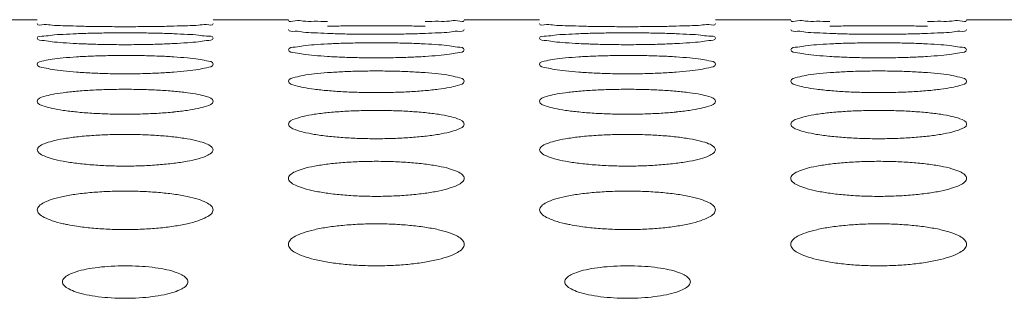
# Model space of a CAD drawing. Units: inches. Extents: x 52 to 202, y 51 to 164.
# Drawn here: x 108 to 109, y 149 to 150 of the extents above; entities that cross this region are included whole.
import ezdxf

# ---------------------------------------------------------------- set-up
doc = ezdxf.new("R2010")
doc.units = ezdxf.units.IN
doc.header["$MEASUREMENT"] = 0
doc.layers.get('0').update_dxf_attribs({"lineweight": 0})

msp = doc.modelspace()

# ---------------------------------------------------------------- linework, layer by layer
at = {"color": 7, "linetype": 'Continuous', "lineweight": 0, "ltscale": 0.009842517400996391}
for p, q in [((108.4093760247268, 149.634262404834), (108.4684311291328, 149.634262404834)), ((108.6062263727467, 149.634262404834), (108.6652814771527, 149.634262404834)), ((108.8030767207667, 149.634262404834), (108.8621318251726, 149.634262404834)), ((108.9999270687866, 149.634262404834), (109.0589821731926, 149.634262404834)), ((109.1967774168065, 149.634262404834), (109.2558325212125, 149.634262404834))]:
    msp.add_line(p, q, dxfattribs=at)
for centre, radius, start, end in [((108.5234143569876, 150.0717405922819), 0.4567937581544509, 266.9526554045979, 267.9356881676995), ((108.9171150530511, 150.0717405928409), 0.4567937587135012, 266.9526554052, 267.9356881671004)]:
    msp.add_arc(centre, radius, start, end, dxfattribs=at)
for points in [[(108.6959603334271, 149.632827135805), (108.6959524611081, 149.6328272991733), (108.6854055680024, 149.633004098), (108.6768425676273, 149.6332022550879), (108.6705603488883, 149.6334046621512), (108.6652814771527, 149.6337739163333), (108.6652814771527, 149.6337817903472)], [(108.8030767207667, 149.6337817903472), (108.8030767207667, 149.6337739163333), (108.7978342843375, 149.6334060937178), (108.7915311601861, 149.6332026778752), (108.7829160821616, 149.6330033747797), (108.7724003110417, 149.6328272228176), (108.7723924387219, 149.63282705949)], [(109.089661029467, 149.632827135805), (109.089653157148, 149.6328272991733), (109.0791062640423, 149.633004098), (109.0705432636672, 149.6332022550879), (109.0642610449282, 149.6334046621512), (109.0589821731926, 149.6337739163333), (109.0589821731926, 149.6337817903472)], [(109.1967774168065, 149.6337817903472), (109.1967774168065, 149.6337739163333), (109.1915349803774, 149.6334060937178), (109.1852318562259, 149.6332026778752), (109.1766167782015, 149.6330033747797), (109.1661010070815, 149.6328272228176), (109.1660931347617, 149.63282705949)], [(108.4991141430204, 149.6292524373588), (108.4991062729647, 149.6292526869961), (108.4885588195643, 149.6295882143282), (108.4799947136856, 149.6299781415054), (108.4737114136555, 149.6303960144951), (108.4684311291328, 149.6312501024858), (108.4684311291328, 149.6312579764997)], [(108.5755373259078, 149.6292522787841), (108.5755294558489, 149.6292520292467), (108.5636989383872, 149.6289999708347), (108.5508755313079, 149.6288411006669), (108.5373040675439, 149.6287857846246), (108.5238040125744, 149.6288409194858), (108.5110307019322, 149.6289987647327), (108.4991220130761, 149.6292521877216), (108.4991141430204, 149.6292524373588)], [(108.4991290137335, 149.6233098609032), (108.4991368807922, 149.6233101917851), (108.510966112837, 149.6236753067239), (108.5237863627989, 149.6238977943259), (108.5373533609892, 149.6239739381113), (108.5508488425976, 149.6238980477982), (108.5636187617208, 149.6236770293377), (108.5755260338965, 149.6233099815242), (108.5755339009479, 149.6233096504702)], [(108.6062263727467, 149.6312579764997), (108.6062263727467, 149.6312501024858), (108.6009825015699, 149.630399053329), (108.5946780374975, 149.6299789763005), (108.5860616030403, 149.6295867999191), (108.5755451959666, 149.6292525283214), (108.5755373259078, 149.6292522787841)], [(108.6959713887474, 149.6235096164474), (108.6959635219263, 149.6235099529315), (108.6854151658348, 149.6240044863011), (108.6768492379486, 149.6245865693944), (108.670564145604, 149.6252203571764), (108.6652814771527, 149.6265603966135), (108.6652814771527, 149.6265682706274)], [(108.6959712797789, 149.6291154888473), (108.69597915003, 149.6291157322458), (108.707809410205, 149.6293649631123), (108.7206324713159, 149.6295158881324), (108.7342034925209, 149.6295673699708), (108.7477030199316, 149.6295160627622), (108.7604757842353, 149.6293661403561), (108.7723840924355, 149.6291155979882), (108.7723919626826, 149.6291153544615)], [(108.8030767207667, 149.6265682706274), (108.8030767207667, 149.6265603966135), (108.7978304934565, 149.625225009821), (108.7915238640303, 149.6245877960161), (108.7829052336209, 149.6240023495614), (108.7723878121983, 149.6235096883549), (108.7723799453704, 149.6235093520302)], [(108.8928148390602, 149.6292524373588), (108.8928069690046, 149.6292526869961), (108.8822595156041, 149.6295882143282), (108.8736954097254, 149.6299781415054), (108.8674121096953, 149.6303960144951), (108.8621318251726, 149.6312501024858), (108.8621318251726, 149.6312579764997)], [(108.9692380219476, 149.6292522787841), (108.9692301518888, 149.6292520292467), (108.9573996344271, 149.6289999708347), (108.9445762273478, 149.6288411006669), (108.9310047635838, 149.6287857846246), (108.9175047086142, 149.6288409194858), (108.9047313979721, 149.6289987647327), (108.8928227091159, 149.6292521877216), (108.8928148390602, 149.6292524373588)], [(108.8928297097733, 149.6233098609032), (108.892837576832, 149.6233101917851), (108.9046668088768, 149.6236753067239), (108.9174870588388, 149.6238977943259), (108.931054057029, 149.6239739381113), (108.9445495386374, 149.6238980477982), (108.9573194577607, 149.6236770293377), (108.9692267299363, 149.6233099815242), (108.9692345969878, 149.6233096504702)], [(108.9999270687866, 149.6312579764997), (108.9999270687866, 149.6312501024858), (108.9946831976098, 149.630399053329), (108.9883787335373, 149.6299789763005), (108.9797622990802, 149.6295867999191), (108.9692458920065, 149.6292525283214), (108.9692380219476, 149.6292522787841)], [(109.0896720847872, 149.6235096164474), (109.0896642179662, 149.6235099529315), (109.0791158618747, 149.6240044863011), (109.0705499339885, 149.6245865693944), (109.0642648416438, 149.6252203571764), (109.0589821731926, 149.6265603966135), (109.0589821731926, 149.6265682706274)], [(109.0896719758187, 149.6291154888473), (109.0896798460698, 149.6291157322458), (109.1015101062448, 149.6293649631123), (109.1143331673558, 149.6295158881324), (109.1279041885608, 149.6295673699708), (109.1414037159714, 149.6295160627622), (109.1541764802751, 149.6293661403561), (109.1660847884753, 149.6291155979882), (109.1660926587225, 149.6291153544615)], [(109.1967774168065, 149.6265682706274), (109.1967774168065, 149.6265603966135), (109.1915311894964, 149.625225009821), (109.1852245600701, 149.6245877960161), (109.1766059296607, 149.6240023495614), (109.1660885082382, 149.6235096883549), (109.1660806414103, 149.6235093520302)], [(108.4684311291328, 149.6197079379281), (108.4684311291328, 149.619715811942), (108.4736779600097, 149.6214282509147), (108.4799848106406, 149.6221640730353), (108.4886037264909, 149.6228006700607), (108.4991211466748, 149.6233095300213), (108.4991290137335, 149.6233098609032)], [(108.4991306869536, 149.6155927644263), (108.4991228243778, 149.6155931886869), (108.4885732277657, 149.6162471351642), (108.4800047615494, 149.6170219487876), (108.4737171618982, 149.6178723305194), (108.4684311291328, 149.6197000639141), (108.4684311291328, 149.6197079379281)], [(108.6062263727467, 149.6197079379281), (108.6062263727467, 149.6197000639141), (108.6009768614689, 149.617878611762), (108.5946672397205, 149.617023542551), (108.5860455756188, 149.616244234535), (108.5755267661295, 149.615592786665), (108.5755189035419, 149.6155923626233)], [(108.5755339009479, 149.6233096504702), (108.5755417679994, 149.6233093194162), (108.5860902294667, 149.6227984916203), (108.5946567281166, 149.6221655424129), (108.6009424579099, 149.6214338938031), (108.6062263727467, 149.619715811942), (108.6062263727467, 149.6197079379281)], [(108.7723799453704, 149.6235093520302), (108.7723720785425, 149.6235090157054), (108.7605424667316, 149.6231410444227), (108.7477217085257, 149.6229105841927), (108.734154061186, 149.6228305967546), (108.7206578064202, 149.6229103305314), (108.7078870863523, 149.6231393094467), (108.6959792555684, 149.6235092799634), (108.6959713887474, 149.6235096164474)], [(108.6959904142233, 149.6153306582746), (108.6959982770556, 149.6153310777535), (108.7078261090594, 149.6158122847691), (108.7206425218962, 149.6161064262914), (108.7342040282137, 149.6162072541971), (108.7476939925006, 149.6161067527086), (108.7604600412153, 149.6158145418158), (108.7723659114406, 149.6153307716116), (108.7723737742616, 149.6153303519203)], [(108.8621318251726, 149.6197079379281), (108.8621318251726, 149.619715811942), (108.8673786560495, 149.6214282509147), (108.8736855066805, 149.6221640730353), (108.8823044225308, 149.6228006700607), (108.8928218427146, 149.6233095300213), (108.8928297097733, 149.6233098609032)], [(108.8928313829934, 149.6155927644263), (108.8928235204176, 149.6155931886869), (108.8822739238056, 149.6162471351642), (108.8737054575892, 149.6170219487876), (108.8674178579381, 149.6178723305194), (108.8621318251726, 149.6197000639141), (108.8621318251726, 149.6197079379281)], [(108.9999270687866, 149.6197079379281), (108.9999270687866, 149.6197000639141), (108.9946775575087, 149.617878611762), (108.9883679357603, 149.617023542551), (108.9797462716587, 149.616244234535), (108.9692274621694, 149.615592786665), (108.9692195995818, 149.6155923626233)], [(108.9692345969878, 149.6233096504702), (108.9692424640392, 149.6233093194162), (108.9797909255066, 149.6227984916203), (108.9883574241565, 149.6221655424129), (108.9946431539498, 149.6214338938031), (108.9999270687866, 149.619715811942), (108.9999270687866, 149.6197079379281)], [(109.1660806414103, 149.6235093520302), (109.1660727745824, 149.6235090157054), (109.1542431627714, 149.6231410444227), (109.1414224045655, 149.6229105841927), (109.1278547572258, 149.6228305967546), (109.1143585024601, 149.6229103305314), (109.1015877823922, 149.6231393094467), (109.0896799516083, 149.6235092799634), (109.0896720847872, 149.6235096164474)], [(109.0896911102631, 149.6153306582746), (109.0896989730955, 149.6153310777535), (109.1015268050992, 149.6158122847691), (109.1143432179361, 149.6161064262914), (109.1279047242536, 149.6162072541971), (109.1413946885404, 149.6161067527086), (109.1541607372551, 149.6158145418158), (109.1660666074805, 149.6153307716116), (109.1660744703015, 149.6153303519203)], [(108.5755189035419, 149.6155923626233), (108.5755110409543, 149.6155919385816), (108.5636827023595, 149.6151078352711), (108.5508656160976, 149.6148056831129), (108.5373032513945, 149.6147009985467), (108.523812265974, 149.6148053654437), (108.511045158921, 149.6151055889252), (108.5069679463051, 149.6152429930004), (108.5069600776012, 149.6152432821295)], [(108.6652814771527, 149.6106700271829), (108.6652814771527, 149.6106779011968), (108.6705317909186, 149.6128779519934), (108.6768417074228, 149.6138319655121), (108.6854637477684, 149.6146625760359), (108.6959825513909, 149.6153302387956), (108.6959904142233, 149.6153306582746)], [(108.6959934420415, 149.6054937389353), (108.6959855847699, 149.6054942521401), (108.6854344161768, 149.6063081498722), (108.6768626954494, 149.6072764596869), (108.6705718677124, 149.6083443479903), (108.6652814771527, 149.6106621531689), (108.6652814771527, 149.6106700271829)], [(108.8030767207667, 149.6106700271829), (108.8030767207667, 149.6106621531689), (108.797822988411, 149.6083522816027), (108.7915095451202, 149.6072783921983), (108.7828840120825, 149.6063044340778), (108.7723634474454, 149.6054936736002), (108.7723555901556, 149.6054931606755)], [(108.7723737742616, 149.6153303519203), (108.7723816370826, 149.6153299322289), (108.7829313730479, 149.6146596891074), (108.791500595075, 149.6138338680234), (108.7977890400646, 149.6128852961806), (108.8030767207667, 149.6106779011968), (108.8030767207667, 149.6106700271829)], [(108.9692195995818, 149.6155923626233), (108.9692117369942, 149.6155919385816), (108.9573833983994, 149.6151078352711), (108.9445663121375, 149.6148056831129), (108.9310039474343, 149.6147009985467), (108.9175129620139, 149.6148053654437), (108.9047458549608, 149.6151055889252), (108.9006686423449, 149.6152429930004), (108.9006607736411, 149.6152432821295)], [(109.0589821731926, 149.6106700271829), (109.0589821731926, 149.6106779011968), (109.0642324869584, 149.6128779519934), (109.0705424034627, 149.6138319655121), (109.0791644438083, 149.6146625760359), (109.0896832474308, 149.6153302387956), (109.0896911102631, 149.6153306582746)], [(109.0896941380813, 149.6054937389353), (109.0896862808098, 149.6054942521401), (109.0791351122167, 149.6063081498722), (109.0705633914893, 149.6072764596869), (109.0642725637523, 149.6083443479903), (109.0589821731926, 149.6106621531689), (109.0589821731926, 149.6106700271829)], [(109.1967774168065, 149.6106700271829), (109.1967774168065, 149.6106621531689), (109.1915236844509, 149.6083522816027), (109.1852102411601, 149.6072783921983), (109.1765847081223, 149.6063044340778), (109.1660641434853, 149.6054936736002), (109.1660562861955, 149.6054931606755)], [(109.1660744703015, 149.6153303519203), (109.1660823331225, 149.6153299322289), (109.1766320690877, 149.6146596891074), (109.1852012911149, 149.6138338680234), (109.1914897361044, 149.6128852961806), (109.1967774168065, 149.6106779011968), (109.1967774168065, 149.6106700271829)], [(108.4684311291328, 149.5994453353388), (108.4684311291328, 149.5994532093528), (108.4736858698268, 149.6021436636891), (108.4799996845191, 149.603316927653), (108.4886256851472, 149.6043423823364), (108.4991462357001, 149.6051693778922), (108.4991540932237, 149.605169887223)], [(108.4991540932237, 149.605169887223), (108.4991619507473, 149.6051703965539), (108.5109880034776, 149.6057679729346), (108.5237995520478, 149.6061338914796), (108.537354099548, 149.6062594337182), (108.5508370753877, 149.6061342828575), (108.5635982236075, 149.6057707495796), (108.5755023166115, 149.6051699676165), (108.5755101741188, 149.6051694580341)], [(108.5755101741188, 149.6051694580341), (108.5755180316261, 149.6051689484518), (108.5860693740621, 149.6043387515812), (108.5946420396318, 149.603319253558), (108.6009339260772, 149.6021527530727), (108.6062263727467, 149.5994532093528), (108.6062263727467, 149.5994453353388)], [(108.7723555901556, 149.6054931606755), (108.7723477328658, 149.6054926477509), (108.7605210409728, 149.6048921237048), (108.7477086498988, 149.6045181457758), (108.7341530312964, 149.6043887302704), (108.7206687831736, 149.6045177748153), (108.7079063155368, 149.6048893877133), (108.696001299313, 149.6054932257304), (108.6959934420415, 149.6054937389353)], [(108.8621318251726, 149.5994453353388), (108.8621318251726, 149.5994532093528), (108.8673865658666, 149.6021436636891), (108.8737003805589, 149.6033169276609), (108.8823263811871, 149.6043423823364), (108.89284693174, 149.6051693778922), (108.8928547892636, 149.605169887223)], [(108.8928547892636, 149.605169887223), (108.8928626467872, 149.6051703965539), (108.9046886995174, 149.6057679729346), (108.9175002480877, 149.6061338914796), (108.9310547955879, 149.6062594337182), (108.9445377714276, 149.6061342828575), (108.9572989196473, 149.6057707495796), (108.9692030126513, 149.6051699676165), (108.9692108701586, 149.6051694580341)], [(108.9692108701586, 149.6051694580341), (108.9692187276659, 149.6051689484518), (108.979770070102, 149.6043387515812), (108.9883427356717, 149.603319253558), (108.9946346221171, 149.6021527530727), (108.9999270687866, 149.5994532093528), (108.9999270687866, 149.5994453353388)], [(109.1660562861955, 149.6054931606755), (109.1660484289056, 149.6054926477509), (109.1542217370126, 149.6048921237048), (109.1414093459386, 149.6045181457758), (109.1278537273363, 149.6043887302704), (109.1143694792135, 149.6045177748153), (109.1016070115767, 149.6048893877133), (109.0897019953529, 149.6054932257304), (109.0896941380813, 149.6054937389353)], [(108.4991582781912, 149.5932021222364), (108.4991504273342, 149.5932027256758), (108.4885973636184, 149.5941772459157), (108.4800216722777, 149.5953400115671), (108.4737268880771, 149.596626556804), (108.4684311291328, 149.5994374613249), (108.4684311291328, 149.5994453353388)], [(108.5754886099427, 149.5932013215988), (108.5754807590591, 149.5932007185053), (108.5636560951216, 149.592483413671), (108.5508494227864, 149.5920374430264), (108.5373020102137, 149.5918832542748), (108.523825965837, 149.59203703168), (108.5110691692619, 149.5924802137268), (108.4991661290483, 149.5932015187971), (108.4991582781912, 149.5932021222364)], [(108.6062263727467, 149.5994453353388), (108.6062263727467, 149.5994374613249), (108.6009674700616, 149.5966361766285), (108.5946493730081, 149.5953422518579), (108.5860191389951, 149.5941726548853), (108.5754964608263, 149.5932019246924), (108.5754886099427, 149.5932013215988)], [(108.6652814771527, 149.5860223602411), (108.6652814771527, 149.5860302342551), (108.6705416028061, 149.589214535272), (108.6768601518122, 149.590608361051), (108.6854909454314, 149.59182969124), (108.6960135967144, 149.5928166804809), (108.6960214477988, 149.5928172809557)], [(108.6960214477988, 149.5928172809557), (108.6960292988831, 149.5928178814305), (108.707853183809, 149.593532175341), (108.7206588396956, 149.5939700268535), (108.7342049640875, 149.5941203221178), (108.7476794810866, 149.5939704732314), (108.7604346925204, 149.5935354532615), (108.7723366210096, 149.5928172965499), (108.7723444720716, 149.5928166957826)], [(108.7723444720716, 149.5928166957826), (108.7723523231335, 149.5928160950153), (108.7829055958176, 149.5918252731308), (108.7914824260084, 149.5906110984912), (108.7977784891851, 149.5892254240175), (108.8030767207667, 149.5860302342551), (108.8030767207667, 149.5860223602411)], [(108.8928589742311, 149.5932021222364), (108.8928511233741, 149.5932027256758), (108.8822980596582, 149.5941772459157), (108.8737223683176, 149.5953400115671), (108.8674275841169, 149.596626556804), (108.8621318251726, 149.5994374613249), (108.8621318251726, 149.5994453353388)], [(108.9691893059825, 149.5932013215988), (108.9691814550989, 149.5932007185053), (108.9573567911615, 149.592483413671), (108.9445501188263, 149.5920374430264), (108.9310027062535, 149.5918832542748), (108.9175266618768, 149.59203703168), (108.9047698653017, 149.5924802137268), (108.8928668250881, 149.5932015187971), (108.8928589742311, 149.5932021222364)], [(108.9999270687866, 149.5994453353388), (108.9999270687866, 149.5994374613249), (108.9946681661014, 149.5966361766285), (108.9883500690479, 149.5953422518579), (108.9797198350349, 149.5941726548853), (108.9691971568661, 149.5932019246924), (108.9691893059825, 149.5932013215988)], [(109.0589821731926, 149.5860223602411), (109.0589821731926, 149.5860302342551), (109.0642422988459, 149.589214535272), (109.0705608478521, 149.590608361051), (109.0791916414713, 149.59182969124), (109.0897142927543, 149.5928166804809), (109.0897221438386, 149.5928172809557)], [(109.0897221438386, 149.5928172809557), (109.0897299949229, 149.5928178814305), (109.1015538798489, 149.593532175341), (109.1143595357354, 149.5939700268535), (109.1279056601274, 149.5941203221178), (109.1413801771265, 149.5939704732314), (109.1541353885602, 149.5935354532615), (109.1660373170495, 149.5928172965499), (109.1660451681114, 149.5928166957826)], [(109.1660451681114, 149.5928166957826), (109.1660530191734, 149.5928160950153), (109.1766062918575, 149.5918252731308), (109.1851831220483, 149.5906110984912), (109.191479185225, 149.5892254240175), (109.1967774168065, 149.5860302342551), (109.1967774168065, 149.5860223602411)], [(108.6960266077267, 149.5787051674116), (108.6960187644438, 149.5787058624002), (108.6854634928079, 149.5798418119667), (108.6768831149014, 149.5812001908405), (108.6705836363475, 149.5827067865932), (108.6652814771527, 149.5860144862272), (108.6652814771527, 149.5860223602411)], [(108.8030767207667, 149.5860223602411), (108.8030767207667, 149.5860144862272), (108.7978116833192, 149.5827181378426), (108.7914880965268, 149.5812027068006), (108.7828523334993, 149.5798362780389), (108.7723271943265, 149.5787047869736), (108.7723193510065, 149.578704092404)], [(109.0897273037666, 149.5787051674116), (109.0897194604837, 149.5787058624002), (109.0791641888477, 149.5798418119667), (109.0705838109412, 149.5812001908405), (109.0642843323873, 149.5827067865932), (109.0589821731926, 149.5860144862272), (109.0589821731926, 149.5860223602411)], [(109.1967774168065, 149.5860223602411), (109.1967774168065, 149.5860144862272), (109.191512379359, 149.5827181378426), (109.1851887925666, 149.5812027068006), (109.1765530295391, 149.5798362780389), (109.1660278903664, 149.5787047869736), (109.1660200470464, 149.578704092404)], [(108.4684311291328, 149.5703872409324), (108.4684311291328, 149.5703951149463), (108.4736976148634, 149.57407737721), (108.4800217389785, 149.575693334268), (108.4886581543838, 149.5771117761357), (108.4991832482646, 149.5782595535418), (108.4991910917348, 149.5782602464125)], [(108.4991910917348, 149.5782602464125), (108.4991989352051, 149.5782609392832), (108.5110202524701, 149.5790923717548), (108.523818985878, 149.5796023464003), (108.5373552264218, 149.5797774423833), (108.55081981525, 149.5796028359907), (108.5635680460948, 149.5790961296122), (108.5754674079464, 149.5782601600552), (108.5754752513867, 149.5782594668457)], [(108.5754752513867, 149.5782594668457), (108.575483094827, 149.5782587736363), (108.5860386112031, 149.5771065202865), (108.5946203280463, 149.5756964708421), (108.6009213142298, 149.5740901311125), (108.6062263727467, 149.5703951149463), (108.6062263727467, 149.5703872409324)], [(108.7723193510065, 149.578704092404), (108.7723115076866, 149.5787033978344), (108.7604892626573, 149.5778688787553), (108.7476893329347, 149.5773507138519), (108.7341515818952, 149.5771717004997), (108.7206852058548, 149.5773502771512), (108.7079351185301, 149.5778652441026), (108.6960344510096, 149.578704472423), (108.6960266077267, 149.5787051674116)], [(108.8621318251726, 149.5703872409324), (108.8621318251726, 149.5703951149463), (108.8673983109033, 149.57407737721), (108.8737224350184, 149.575693334268), (108.8823588504237, 149.5771117761357), (108.8928839443044, 149.5782595535418), (108.8928917877747, 149.5782602464125)], [(108.8928917877747, 149.5782602464125), (108.8928996312449, 149.5782609392832), (108.9047209485099, 149.5790923717548), (108.9175196819178, 149.5796023464003), (108.9310559224617, 149.5797774423833), (108.9445205112898, 149.5796028359907), (108.9572687421346, 149.5790961296122), (108.9691681039863, 149.5782601600552), (108.9691759474266, 149.5782594668457)], [(108.9691759474266, 149.5782594668457), (108.9691837908669, 149.5782587736363), (108.979739307243, 149.5771065202865), (108.9883210240862, 149.5756964708421), (108.9946220102696, 149.5740901311125), (108.9999270687866, 149.5703951149463), (108.9999270687866, 149.5703872409324)], [(109.1660200470464, 149.578704092404), (109.1660122037264, 149.5787033978344), (109.1541899586972, 149.5778688787553), (109.1413900289746, 149.5773507138519), (109.127852277935, 149.5771717004997), (109.1143859018947, 149.5773502771512), (109.10163581457, 149.5778652441026), (109.0897351470494, 149.578704472423), (109.0897273037666, 149.5787051674116)], [(108.4991970628279, 149.5619877317399), (108.4991892283237, 149.561988519546), (108.4886314486105, 149.5632868437692), (108.4800456683666, 149.5648421955105), (108.4737407460975, 149.5665704852985), (108.4684311291328, 149.5703793669185), (108.4684311291328, 149.5703872409324)], [(108.6062263727467, 149.5703872409324), (108.6062263727467, 149.5703793669185), (108.6009542177891, 149.5665836262245), (108.5946243006989, 149.5648449557067), (108.5859821855154, 149.5632802931565), (108.575454251027, 149.5619871126497), (108.5754464164722, 149.5619863253465)], [(108.8928977588678, 149.5619877317399), (108.8928899243635, 149.561988519546), (108.8823321446503, 149.5632868437692), (108.8737463644065, 149.5648421955105), (108.8674414421373, 149.5665704852985), (108.8621318251726, 149.5703793669185), (108.8621318251726, 149.5703872409324)], [(108.9999270687866, 149.5703872409324), (108.9999270687866, 149.5703793669185), (108.9946549138289, 149.5665836262245), (108.9883249967388, 149.5648449557067), (108.9796828815553, 149.5632802931565), (108.9691549470668, 149.5619871126497), (108.969147112512, 149.5619863253465)], [(108.5754464164722, 149.5619863253465), (108.5754385819174, 149.5619855380433), (108.5636191584609, 149.5610332952842), (108.5508269955554, 149.5604426982323), (108.5373003561117, 149.5602387992402), (108.5238451106829, 149.5604422532166), (108.5111027787029, 149.5610292582694), (108.4992048973322, 149.5619869439338), (108.4991970628279, 149.5619877317399)], [(108.6960644238833, 149.561483798345), (108.6960722585258, 149.5614845847747), (108.7078905948239, 149.5624336520301), (108.7206813746038, 149.5630159759422), (108.7342062750715, 149.5632159299824), (108.7476594678787, 149.5630164952491), (108.7603996653868, 149.5624378660842), (108.7722960406118, 149.5614835686799), (108.7723038752148, 149.5614827818571)], [(108.969147112512, 149.5619863253465), (108.9691392779572, 149.5619855380433), (108.9573198545007, 149.5610332952842), (108.9445276915953, 149.5604426982323), (108.9310010521515, 149.5602387992402), (108.9175458067228, 149.5604422532166), (108.9048034747427, 149.5610292582694), (108.892905593372, 149.5619869439338), (108.8928977588678, 149.5619877317399)], [(109.0897651199231, 149.561483798345), (109.0897729545656, 149.5614845847747), (109.1015912908638, 149.5624336520301), (109.1143820706436, 149.5630159759422), (109.1279069711113, 149.5632159299824), (109.1413601639185, 149.5630164952491), (109.1541003614266, 149.5624378660842), (109.1659967366516, 149.5614835686799), (109.1660045712547, 149.5614827818571)], [(108.6652814771527, 149.5525236847392), (108.6652814771527, 149.5525315587531), (108.6705553184879, 149.5567165925222), (108.6768858640031, 149.5585565155282), (108.6855287252415, 149.5601735149561), (108.6960565892407, 149.5614830119153), (108.6960644238833, 149.561483798345)], [(108.7723038752148, 149.5614827818571), (108.7723117098179, 149.5614819950342), (108.7828697707629, 149.560167365808), (108.7914570971718, 149.558560040181), (108.7977637657004, 149.5567312907077), (108.8030767207667, 149.5525315587531), (108.8030767207667, 149.5525236847392)], [(109.0589821731926, 149.5525236847392), (109.0589821731926, 149.5525315587531), (109.0642560145278, 149.5567165925222), (109.070586560043, 149.5585565155282), (109.0792294212814, 149.5601735149561), (109.0897572852806, 149.5614830119153), (109.0897651199231, 149.561483798345)], [(109.1660045712547, 149.5614827818571), (109.1660124058578, 149.5614819950342), (109.1765704668028, 149.560167365808), (109.1851577932116, 149.558560040181), (109.1914644617402, 149.5567312907077), (109.1967774168065, 149.5525315587531), (109.1967774168065, 149.5525236847392)], [(108.6960710639526, 149.5430321964772), (108.6960632394705, 149.5430330782797), (108.6855026666177, 149.5444948644055), (108.6769107685957, 149.5462487563214), (108.6705996396745, 149.5482006416164), (108.6652814771527, 149.5525158107253), (108.6652814771527, 149.5525236847392)], [(108.8030767207667, 149.5525236847392), (108.8030767207667, 149.5525158107253), (108.797796443866, 149.5482156455106), (108.7914593505255, 149.5462517321553), (108.7828100658477, 149.5444872190058), (108.7722790174099, 149.5430312790579), (108.7722711928602, 149.5430303978556)], [(109.0897717599924, 149.5430321964772), (109.0897639355104, 149.5430330782797), (109.0792033626575, 149.5444948644055), (109.0706114646356, 149.5462487563214), (109.0643003357143, 149.5482006416164), (109.0589821731926, 149.5525158107253), (109.0589821731926, 149.5525236847392)], [(109.1967774168065, 149.5525236847392), (109.1967774168065, 149.5525158107253), (109.1914971399058, 149.5482156455106), (109.1851600465654, 149.5462517321553), (109.1765107618875, 149.5444872190058), (109.1659797134498, 149.5430312790579), (109.1659718889001, 149.5430303978556)], [(108.4684311291328, 149.5324128803352), (108.4684311291328, 149.5324207543492), (108.4698003618938, 149.5348556982329), (108.4737133454975, 149.5371140944255), (108.4800511651528, 149.5391800915759), (108.4887012905313, 149.5409973100755), (108.4992400598258, 149.5424704797099), (108.5110628107594, 149.5435386370526), (108.5238446043996, 149.5441935743653), (108.5373567142561, 149.5444184542185), (108.550797045208, 149.5441941083415), (108.5635281461828, 149.5435432817838), (108.5754289181849, 149.5424691810803), (108.5859976339843, 149.5409902088015), (108.5945912937223, 149.5391839968978), (108.6009044191786, 149.5371308313821), (108.6048861646798, 149.5348300839003), (108.6062263727467, 149.5324207543492), (108.6062263727467, 149.5324128803352)], [(108.7722711928602, 149.5430303978556), (108.7722633683105, 149.5430295166534), (108.7604471829112, 149.5419589618602), (108.747663811232, 149.5412956562503), (108.7341497268248, 149.5410668001302), (108.7207070714246, 149.5412952219276), (108.7079735502456, 149.5419545574124), (108.6960788884346, 149.5430313146748), (108.6960710639526, 149.5430321964772)], [(108.8621318251726, 149.5324128803352), (108.8621318251726, 149.5324207543492), (108.8635010579336, 149.5348556982329), (108.8674140415374, 149.5371140944255), (108.8737518611926, 149.5391800915759), (108.8824019865711, 149.5409973100755), (108.8929407558657, 149.5424704797099), (108.9047635067993, 149.5435386370526), (108.9175453004394, 149.5441935743653), (108.9310574102959, 149.5444184542185), (108.9444977412479, 149.5441941083415), (108.9572288422226, 149.5435432817838), (108.9691296142247, 149.5424691810803), (108.9796983300241, 149.5409902088015), (108.9882919897622, 149.5391839968978), (108.9946051152184, 149.5371308313821), (108.9985868607196, 149.5348300839003), (108.9999270687866, 149.5324207543492), (108.9999270687866, 149.5324128803352)], [(109.1659718889001, 149.5430303978556), (109.1659640643504, 149.5430295166534), (109.154147878951, 149.5419589618602), (109.1413645072719, 149.5412956562503), (109.1278504228646, 149.5410668001302), (109.1144077674644, 149.5412952219276), (109.1016742462855, 149.5419545574124), (109.0897795844745, 149.5430313146748), (109.0897717599924, 149.5430321964772)], [(108.4992472515486, 149.5218183720143), (108.4992394391549, 149.5218193551725), (108.4886758051592, 149.5234458299595), (108.4800770745247, 149.5254000433249), (108.4737589602192, 149.527577692977), (108.4697730320655, 149.5299643975412), (108.4684311291328, 149.5324050063213), (108.4684311291328, 149.5324128803352)], [(108.6062263727467, 149.5324128803352), (108.6062263727467, 149.5324050063213), (108.6048552661673, 149.5299380014529), (108.6009369442577, 149.52759465054), (108.5945918223836, 149.5254032116154), (108.5859345577627, 149.5234370095205), (108.5754000942497, 149.5218171003721), (108.5753922817682, 149.5218161179124)], [(108.8929479475884, 149.5218183720143), (108.8929401351947, 149.5218193551725), (108.8823765011991, 149.5234458299595), (108.8737777705646, 149.5254000433249), (108.8674596562591, 149.527577692977), (108.8634737281053, 149.5299643975412), (108.8621318251726, 149.5324050063213), (108.8621318251726, 149.5324128803352)], [(108.9999270687866, 149.5324128803352), (108.9999270687866, 149.5324050063213), (108.9985559622071, 149.5299380014529), (108.9946376402975, 149.52759465054), (108.9882925184235, 149.5254032116154), (108.9796352538026, 149.5234370095205), (108.9691007902896, 149.5218171003721), (108.969092977808, 149.5218161179124)], [(108.6652814771527, 149.5100333955995), (108.6652814771527, 149.5100412696134), (108.6666536982201, 149.5127428289865), (108.6705731156019, 149.5152492091686), (108.6769190695938, 149.5175436719905), (108.6855772706082, 149.5195629934905), (108.6961194001618, 149.5212002675908), (108.7079382827735, 149.5223873850318), (108.7207100565971, 149.5231152403511), (108.7342079323073, 149.5233651250884), (108.7476339382074, 149.5231157725557), (108.7603548673736, 149.5223924339755), (108.7722517345104, 149.5211986405361), (108.7828235371674, 149.5195548803978), (108.7914242546439, 149.5175479569502), (108.7977446292324, 149.5152680972273), (108.801732958984, 149.512715022174), (108.8030767207667, 149.5100412696134), (108.8030767207667, 149.5100333955995)], [(109.0589821731926, 149.5100333955995), (109.0589821731926, 149.5100412696134), (109.0603543942599, 149.5127428289865), (109.0642738116418, 149.5152492091686), (109.0706197656337, 149.5175436719905), (109.0792779666481, 149.5195629934905), (109.0898200962017, 149.5212002675908), (109.1016389788133, 149.5223873850318), (109.114410752637, 149.5231152403511), (109.1279086283472, 149.5233651250884), (109.1413346342473, 149.5231157725557), (109.1540555634134, 149.5223924339755), (109.1659524305503, 149.5211986405361), (109.1765242332072, 149.5195548803978), (109.1851249506838, 149.5175479569502), (109.1914453252722, 149.5152680972273), (109.1954336550239, 149.512715022174), (109.1967774168065, 149.5100412696134), (109.1967774168065, 149.5100333955995)], [(108.5753922817682, 149.5218161179124), (108.5753844692866, 149.5218151354528), (108.5635719536844, 149.5206256041966), (108.5507983976093, 149.5198892726115), (108.5372983036791, 149.5196353764815), (108.5238696942284, 149.51988886984), (108.5111460502125, 149.5206208691741), (108.4992550639423, 149.5218173888561), (108.4992472515486, 149.5218183720143)], [(108.969092977808, 149.5218161179124), (108.9690851653265, 149.5218151354528), (108.9572726497243, 149.5206256041966), (108.9444990936491, 149.5198892726115), (108.930998999719, 149.5196353764815), (108.9175703902683, 149.51988886984), (108.9048467462524, 149.5206208691741), (108.8929557599821, 149.5218173888561), (108.8929479475884, 149.5218183720143)], [(108.6960989681587, 149.4983272709538), (108.6960911687417, 149.4983283522443), (108.6857011802015, 149.5000863825534), (108.6771501200993, 149.5022113387139), (108.670710048452, 149.5046358837575), (108.6666450558835, 149.5073018004223), (108.6652814771527, 149.5100255215856), (108.6652814771527, 149.5100333955995)], [(108.8030767207667, 149.5100333955995), (108.8030767207667, 149.5100255215856), (108.8016791618311, 149.5072681289262), (108.7976774643582, 149.5046500340141), (108.7912561551789, 149.5022259332617), (108.7826884454034, 149.5000928351818), (108.7723580901839, 149.4983409760165), (108.7723502912671, 149.4983398911241)], [(109.0897996641986, 149.4983272709538), (109.0897918647815, 149.4983283522443), (109.0794018762414, 149.5000863825534), (109.0708508161391, 149.5022113387139), (109.0644107444919, 149.5046358837575), (109.0603457519234, 149.5073018004223), (109.0589821731926, 149.5100255215856), (109.0589821731926, 149.5100333955995)], [(109.1967774168065, 149.5100333955995), (109.1967774168065, 149.5100255215856), (109.195379857871, 149.5072681289262), (109.191378160398, 149.5046500340141), (109.1849568512189, 149.5022259332617), (109.1763891414433, 149.5000928351818), (109.1660587862238, 149.4983409760165), (109.1660509873069, 149.4983398911241)], [(108.4684311291328, 149.4853610589548), (108.4684311291328, 149.4853689329688), (108.469806688601, 149.488340994531), (108.4737332683512, 149.4910985628124), (108.4800882253095, 149.4936241774861), (108.4887553053376, 149.495847716167), (108.4993010618431, 149.4976504631423), (108.51111560707, 149.4989572820989), (108.5238763263292, 149.499758403354), (108.537358532862, 149.5000333844555), (108.5507687538366, 149.4997589161806), (108.5634784221156, 149.4989627087906), (108.5753708887417, 149.4976484623869), (108.5859460239175, 149.4958385336257), (108.5945545240931, 149.4936288509103), (108.6008829602859, 149.4911197352878), (108.6048786390752, 149.4883111565379), (108.6062263727467, 149.4853689329688), (108.6062263727467, 149.4853610589548)], [(108.7723502912671, 149.4983398911241), (108.7723424923502, 149.4983388062317), (108.7605877584219, 149.4970269739169), (108.7477512512511, 149.4962055542178), (108.7341698170563, 149.4959215123152), (108.7206631235922, 149.4962031857065), (108.7079066155368, 149.4970151620378), (108.6961067675758, 149.4983261896633), (108.6960989681587, 149.4983272709538)], [(108.8621318251726, 149.4853610589548), (108.8621318251726, 149.4853689329688), (108.8635073846408, 149.488340994531), (108.867433964391, 149.4910985628124), (108.8737889213494, 149.4936241774861), (108.8824560013775, 149.495847716167), (108.893001757883, 149.4976504631423), (108.9048163031098, 149.4989572820989), (108.9175770223691, 149.499758403354), (108.9310592289018, 149.5000333844555), (108.9444694498765, 149.4997589161806), (108.9571791181554, 149.4989627087906), (108.9690715847815, 149.4976484623869), (108.9796467199574, 149.4958385336257), (108.9882552201329, 149.4936288509103), (108.9945836563258, 149.4911197352878), (108.9985793351151, 149.4883111565379), (108.9999270687866, 149.4853689329688), (108.9999270687866, 149.4853610589548)], [(109.1660509873069, 149.4983398911241), (109.1660431883901, 149.4983388062317), (109.1542884544617, 149.4970269739169), (109.1414519472909, 149.4962055542178), (109.1278705130962, 149.4959215123152), (109.1143638196321, 149.4962031857065), (109.1016073115766, 149.4970151620378), (109.0898074636156, 149.4983261896633), (109.0897996641986, 149.4983272709538)], [(108.4920628233811, 149.4737796537999), (108.4920550996296, 149.4737811847336), (108.4887308686268, 149.4744829066368), (108.4801163320117, 149.476843999388), (108.4737818353557, 149.4794808103036), (108.469780993725, 149.4823780386313), (108.4684311291328, 149.4853531849409), (108.4684311291328, 149.4853610589548)], [(108.6062263727467, 149.4853610589548), (108.6062263727467, 149.4853531849409), (108.6048485079169, 149.4823474101266), (108.6009154320028, 149.4795020322987), (108.5945516662512, 149.4768475213006), (108.5858760442724, 149.4744715002614), (108.5753261534213, 149.4725182053209), (108.5635145668159, 149.4710871712121), (108.5507637135465, 149.4702036560549), (108.5372958667899, 149.4698993802909), (108.5238996989065, 149.4702033859054), (108.5111990603577, 149.4710818895204), (108.4993091239122, 149.4725215606509), (108.4920705471326, 149.4737781228661), (108.4920628233811, 149.4737796537999)], [(108.885763519421, 149.4737796537999), (108.8857557956695, 149.4737811847336), (108.8824315646666, 149.4744829066368), (108.8738170280515, 149.476843999388), (108.8674825313955, 149.4794808103036), (108.8634816897649, 149.4823780386313), (108.8621318251726, 149.4853531849409), (108.8621318251726, 149.4853610589548)], [(108.9999270687866, 149.4853610589548), (108.9999270687866, 149.4853531849409), (108.9985492039567, 149.4823474101266), (108.9946161280427, 149.4795020322987), (108.9882523622911, 149.4768475213006), (108.9795767403122, 149.4744715002614), (108.9690268494612, 149.4725182053209), (108.9572152628557, 149.4710871712121), (108.9444644095863, 149.4702036560549), (108.9309965628298, 149.4698993802909), (108.9176003949463, 149.4702033859054), (108.9048997563976, 149.4710818895204), (108.893009819952, 149.4725215606509), (108.8857712431724, 149.4737781228661), (108.885763519421, 149.4737796537999)], [(108.6652814771527, 149.4583688225887), (108.6652814771527, 149.4583766966026), (108.6666607397145, 149.4616236147153), (108.6705952318566, 149.4646359506068), (108.6769600701119, 149.4673957109112), (108.6856368231141, 149.4698258202056), (108.6961864470754, 149.4717955644886), (108.7079961624687, 149.4732229156928), (108.7207447918253, 149.4740976974662), (108.7342099045195, 149.4743978800266), (108.7476028850178, 149.474098172285), (108.7603001876303, 149.4732286946206), (108.7721877252654, 149.471793147875), (108.7827664141176, 149.4698155157512), (108.7913834220629, 149.4674007951699), (108.7977207552143, 149.4646595650659), (108.8017245780096, 149.4615919307699), (108.8030767207667, 149.4583766966026), (108.8030767207667, 149.4583688225887)], [(109.0589821731926, 149.4583688225887), (109.0589821731926, 149.4583766966026), (109.0603614357544, 149.4616236147153), (109.0642959278965, 149.4646359506068), (109.0706607661517, 149.4673957109112), (109.079337519154, 149.4698258202056), (109.0898871431153, 149.4717955644886), (109.1016968585086, 149.4732229156928), (109.1144454878651, 149.4740976974662), (109.1279106005593, 149.4743978800266), (109.1413035810576, 149.474098172285), (109.1540008836702, 149.4732286946206), (109.1658884213053, 149.471793147875), (109.1764671101575, 149.4698155157512), (109.1850841181027, 149.4674007951699), (109.1914214512541, 149.4646595650659), (109.1954252740494, 149.4615919307699), (109.1967774168065, 149.4583766966026), (109.1967774168065, 149.4583688225887)], [(108.8030767207667, 149.4583688225887), (108.8030767207667, 149.4583609485748), (108.8016949274023, 149.455079340541), (108.7977533486555, 149.4519775221427), (108.7913789499064, 149.4490868457112), (108.7826929710008, 149.4465022082952), (108.7721389206862, 149.4443802589451), (108.7603324383709, 149.4428275952345), (108.747594470193, 149.4418698237403), (108.7341448550621, 149.4415401795963), (108.7207670711744, 149.4418696579214), (108.7080795915911, 149.4428220972437), (108.6961948968609, 149.4443842550623), (108.6856129342693, 149.4465150150009), (108.6769894274436, 149.4490831336254), (108.6706454895064, 149.4519539377781), (108.6666359881848, 149.4551118053367), (108.6652814771527, 149.4583609485748), (108.6652814771527, 149.4583688225887)], [(109.1967774168065, 149.4583688225887), (109.1967774168065, 149.4583609485748), (109.1953956234421, 149.455079340541), (109.1914540446954, 149.4519775221427), (109.1850796459463, 149.4490868457112), (109.1763936670407, 149.4465022082952), (109.165839616726, 149.4443802589451), (109.1540331344107, 149.4428275952345), (109.1412951662328, 149.4418698237403), (109.127845551102, 149.4415401795963), (109.1144677672143, 149.4418696579214), (109.101780287631, 149.4428220972437), (109.0898955929007, 149.4443842550623), (109.0793136303091, 149.4465150150009), (109.0706901234835, 149.4490831336254), (109.0643461855462, 149.4519539377781), (109.0603366842247, 149.4551118053367), (109.0589821731926, 149.4583609485748), (109.0589821731926, 149.4583688225887)], [(108.4881161639348, 149.4290266056892), (108.4881161639348, 149.4290344797031), (108.489380301854, 149.4318806579008), (108.4930120389325, 149.4345184868085), (108.4989495878302, 149.436907725687), (108.506872989401, 149.4388907488095), (108.5161055278254, 149.4403348980965), (108.5264028826405, 149.4412328967385), (108.5373801291011, 149.4415401707617), (108.5482512383972, 149.4412330893841), (108.5584672266092, 149.4403450368658), (108.5678551040054, 149.4388767134821), (108.5757527158814, 149.4368935700998), (108.5815944122029, 149.4345453452274), (108.5852321936816, 149.4319301607319), (108.5865413379447, 149.4290344797031), (108.5865413379447, 149.4290266056892)], [(108.8818168599746, 149.4290266056892), (108.8818168599746, 149.4290344797031), (108.8830809978939, 149.4318806579008), (108.8867127349723, 149.4345184868085), (108.8926502838701, 149.436907725687), (108.9005736854408, 149.4388907488095), (108.9098062238653, 149.4403348980965), (108.9201035786804, 149.4412328967385), (108.9310808251409, 149.4415401707617), (108.9419519344371, 149.4412330893841), (108.952167922649, 149.4403450368658), (108.9615558000453, 149.4388767134821), (108.9694534119213, 149.4368935700998), (108.9752951082428, 149.4345453452274), (108.9789328897215, 149.4319301607319), (108.9802420339846, 149.4290344797031), (108.9802420339846, 149.4290266056892)], [(108.5865413379447, 149.4290266056892), (108.5865413379447, 149.4290187316752), (108.5852751147819, 149.4261492241521), (108.5816382966416, 149.423452614211), (108.5756951051625, 149.4209791797771), (108.5677684945059, 149.4189038497155), (108.5585370383174, 149.417379638636), (108.5482446576035, 149.416426380873), (108.5372746539917, 149.4160993199174), (108.5264105990797, 149.4164265171013), (108.5161990014573, 149.4173696811974), (108.5068120145884, 149.4189199489558), (108.49891255139, 149.4209955718048), (108.4930678637306, 149.4234262965478), (108.4894268581503, 149.4260996181873), (108.4881161639348, 149.4290187316752), (108.4881161639348, 149.4290266056892)], [(108.9802420339846, 149.4290266056892), (108.9802420339846, 149.4290187316752), (108.9789758108217, 149.4261492241521), (108.9753389926814, 149.423452614211), (108.9693958012024, 149.4209791797771), (108.9614691905457, 149.4189038497155), (108.9522377343572, 149.417379638636), (108.9419453536433, 149.416426380873), (108.9309753500315, 149.4160993199174), (108.9201112951196, 149.4164265171013), (108.9098996974971, 149.4173696811974), (108.9005127106282, 149.4189199489558), (108.8926132474298, 149.4209955718048), (108.8867685597704, 149.4234262965478), (108.8831275541901, 149.4260996181873), (108.8818168599746, 149.4290187316752), (108.8818168599746, 149.4290266056892)]]:
    msp.add_spline(points, degree=3, dxfattribs=at)

doc.saveas('drawing.dxf')
